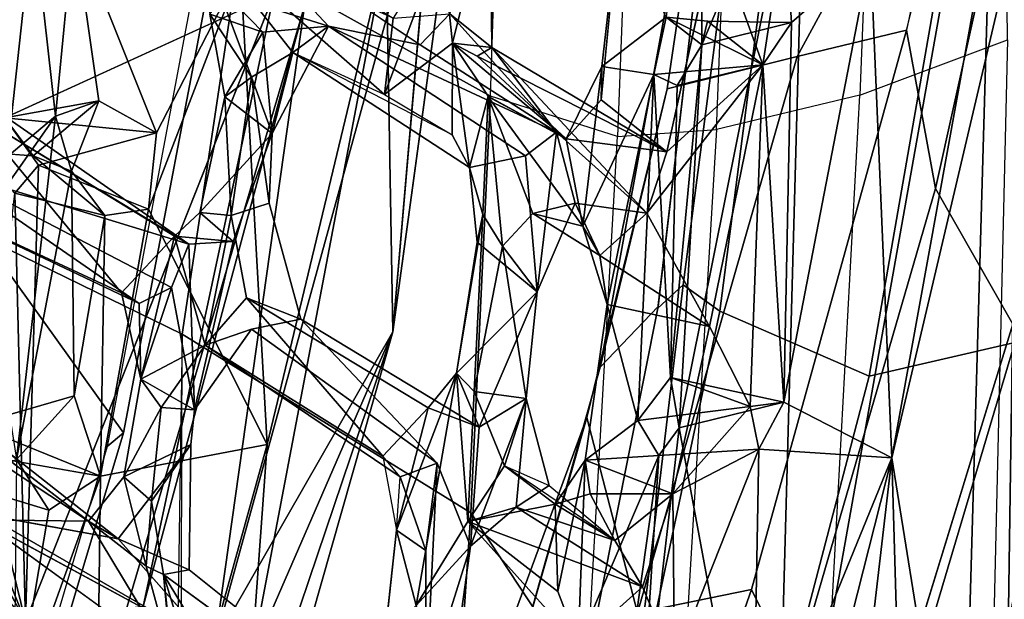
# Model space of a CAD drawing. Units: inches. Extents: x -27 to 135, y -6 to 126.
# Drawn here: x 52 to 54, y 22 to 23 of the extents above; entities that cross this region are included whole.
import ezdxf

# ---------------------------------------------------------------- set-up
doc = ezdxf.new("R2010")
doc.units = ezdxf.units.IN
doc.header["$MEASUREMENT"] = 0
for name, color, linetype in [('SEAT-BACK', 5, 'Continuous'), ('SEAT-BACKFABRIC', 5, 'Continuous'), ('SEAT-BASE', 5, 'Continuous'), ('SEAT-FRAME', 5, 'Continuous')]:
    doc.layers.add(name, color=color, linetype=linetype)

# ---------------------------------------------------------------- blocks, each defined once
blk = doc.blocks.new('1MIRRA2_ARMS_ADJLUMBAR_BFLY_0T')
at = {"layer": 'SEAT-BACK'}
for points in [[(-11.1988, 6.3178, 40.8101), (-11.2294, 4.3029, 40.4547), (-10.8732, 7.1486, 40.8273)], [(-10.8732, 7.1486, 40.8273), (-11.2294, 4.3029, 40.4547), (-11.0156, 5.5175, 40.5264)], [(-11.2438, 4.1012, 40.0221), (-11.1901, 6.9192, 40.5749), (-11.1047, 6.084, 40.3768)], [(-8.9229, 6.5725, 17.0716), (-9.7121, 4.2369, 16.0076), (-9.3892, 4.9798, 16.4293)], [(-9.7121, 4.2369, 16.0076), (-8.9229, 6.5725, 17.0716), (-9.2923, 5.7141, 16.4663)], [(-8.5973, 6.5777, 16.8914), (-9.1402, 4.8665, 16.2525), (-9.5099, 3.4903, 15.6849)], [(-9.5099, 3.4903, 15.6849), (-9.3039, 4.9489, 16.0107), (-8.5973, 6.5777, 16.8914)], [(-11.1047, 6.084, 40.3768), (-10.9131, 6.5153, 40.3506), (-10.8554, 4.5258, 39.8612)], [(-10.8554, 4.5258, 39.8612), (-10.9131, 6.5153, 40.3506), (-10.6316, 6.4498, 40.0899)], [(-10.6316, 6.4498, 40.0899), (-10.448, 6.1306, 39.7721), (-10.8554, 4.5258, 39.8612)], [(-10.8554, 4.5258, 39.8612), (-10.448, 6.1306, 39.7721), (-10.5357, 5.3067, 39.667)], [(-11.2438, 4.1012, 40.0221), (-11.1047, 6.084, 40.3768), (-11.1453, 3.291, 39.8316)], [(-10.8554, 4.5258, 39.8612), (-11.1453, 3.291, 39.8316), (-11.1047, 6.084, 40.3768)], [(-9.0247, 5.9358, 16.8667), (-9.4243, 4.4951, 16.3007), (-9.042, 4.5673, 16.7672)], [(-9.0247, 5.9358, 16.8667), (-9.3892, 4.9798, 16.4293), (-9.4243, 4.4951, 16.3007)], [(-8.8439, 5.1212, 17.0371), (-9.0247, 5.9358, 16.8667), (-9.042, 4.5673, 16.7672)], [(-9.3039, 4.9489, 16.0107), (-9.7121, 4.2369, 16.0076), (-9.2923, 5.7141, 16.4663)], [(-11.0156, 5.5175, 40.5264), (-11.0938, 2.777, 39.975), (-10.5858, 5.632, 40.2575)], [(-10.6571, 3.0174, 39.688), (-10.5858, 5.632, 40.2575), (-11.0938, 2.777, 39.975)], [(-10.368, 4.4566, 39.5976), (-10.5858, 5.632, 40.2575), (-10.6571, 3.0174, 39.688)], [(-10.2737, 5.2685, 39.6826), (-10.5858, 5.632, 40.2575), (-10.368, 4.4566, 39.5976)], [(-11.0938, 2.777, 39.975), (-11.0156, 5.5175, 40.5264), (-11.2294, 4.3029, 40.4547)], [(-10.3215, 4.5204, 39.5008), (-10.1365, 4.9532, 39.2181), (-10.2047, 5.3506, 39.5539)], [(-10.2047, 5.3506, 39.5539), (-10.2737, 5.2685, 39.6826), (-10.3215, 4.5204, 39.5008)], [(-10.5505, 4.506, 39.4548), (-10.8554, 4.5258, 39.8612), (-10.5357, 5.3067, 39.667)], [(-10.5505, 4.506, 39.4548), (-10.5357, 5.3067, 39.667), (-10.3574, 4.994, 39.2216)], [(-10.2737, 5.2685, 39.6826), (-10.368, 4.4566, 39.5976), (-10.3215, 4.5204, 39.5008)], [(-9.7883, 5.0515, 37.4734), (-9.89, 4.728, 37.7195), (-9.827, 5.1809, 37.698)], [(-9.827, 5.1809, 37.698), (-9.89, 4.728, 37.7195), (-9.7655, 4.8637, 37.693)], [(-9.1864, 4.7928, 35.7345), (-9.2973, 5.1562, 36.2663), (-9.3972, 5.1401, 36.4616)], [(-9.1864, 4.7928, 35.7345), (-9.2229, 5.1407, 36.0169), (-9.2973, 5.1562, 36.2663)], [(-9.1864, 4.7928, 35.7345), (-9.3972, 5.1401, 36.4616), (-9.6204, 5.1095, 37.3176)], [(-9.2229, 5.1407, 36.0169), (-9.1864, 4.7928, 35.7345), (-9.2042, 4.9845, 35.8068)], [(-8.8439, 5.1212, 17.0371), (-9.042, 4.5673, 16.7672), (-8.9241, 4.6458, 16.9193)], [(-8.8439, 5.1212, 17.0371), (-8.9241, 4.6458, 16.9193), (-8.8499, 4.529, 17.0852)], [(-8.4504, 4.5531, 17.3683), (-8.8703, 4.9002, 16.6078), (-8.5372, 5.1004, 17.1518)], [(-9.8139, 4.5379, 37.3736), (-9.89, 4.728, 37.7195), (-9.7883, 5.0515, 37.4734)], [(-9.7883, 5.0515, 37.4734), (-9.7873, 4.7376, 37.4909), (-9.8139, 4.5379, 37.3736)], [(-10.3574, 4.994, 39.2216), (-10.3531, 4.6081, 39.0821), (-10.5505, 4.506, 39.4548)], [(-10.2837, 4.8214, 38.9902), (-10.3574, 4.994, 39.2216), (-10.1365, 4.9532, 39.2181)], [(-10.2837, 4.8214, 38.9902), (-10.3531, 4.6081, 39.0821), (-10.3574, 4.994, 39.2216)], [(-9.6964, 3.3593, 16.0008), (-9.3892, 4.9798, 16.4293), (-9.7121, 4.2369, 16.0076)], [(-9.4243, 4.4951, 16.3007), (-9.3892, 4.9798, 16.4293), (-9.6964, 3.3593, 16.0008)], [(-8.7667, 4.6675, 34.3189), (-9.2042, 4.9845, 35.8068), (-9.0147, 4.6709, 35.1461)], [(-9.0147, 4.6709, 35.1461), (-9.2042, 4.9845, 35.8068), (-9.1465, 4.7736, 35.6585)], [(-9.1465, 4.7736, 35.6585), (-9.2042, 4.9845, 35.8068), (-9.1864, 4.7928, 35.7345)], [(-10.1365, 4.9532, 39.2181), (-10.3215, 4.5204, 39.5008), (-10.1526, 4.5309, 39.1112)], [(-9.8835, 4.6711, 38.0752), (-10.2837, 4.8214, 38.9902), (-10.1365, 4.9532, 39.2181)], [(-10.1365, 4.9532, 39.2181), (-10.1526, 4.5309, 39.1112), (-10.0896, 4.8317, 39.0454)], [(-10.0896, 4.8317, 39.0454), (-9.8835, 4.6711, 38.0752), (-10.1365, 4.9532, 39.2181)], [(-9.3039, 4.9489, 16.0107), (-9.8086, 3.1124, 15.584), (-9.7121, 4.2369, 16.0076)], [(-9.3039, 4.9489, 16.0107), (-9.5099, 3.4903, 15.6849), (-9.8086, 3.1124, 15.584)], [(-9.0826, 4.7111, 35.0871), (-9.2999, 4.9563, 35.8194), (-8.778, 4.6559, 34.1527)], [(-8.7667, 4.6675, 34.3189), (-8.778, 4.6559, 34.1527), (-9.2999, 4.9563, 35.8194)], [(-9.7655, 4.8637, 37.693), (-9.7205, 4.6914, 37.521), (-9.6942, 4.931, 37.5292)], [(-9.1402, 4.8665, 16.2525), (-8.8703, 4.9002, 16.6078), (-9.4392, 3.4642, 15.8836)], [(-8.8703, 4.9002, 16.6078), (-8.846, 3.9193, 16.7139), (-8.9003, 3.8546, 16.6159)], [(-8.846, 3.9193, 16.7139), (-8.8703, 4.9002, 16.6078), (-8.7763, 4.5213, 16.8132)], [(-8.8703, 4.9002, 16.6078), (-8.4777, 4.4051, 17.3374), (-8.6485, 4.4911, 17.0136)], [(-8.8703, 4.9002, 16.6078), (-8.6485, 4.4911, 17.0136), (-8.7445, 4.5906, 16.9042)], [(-8.7763, 4.5213, 16.8132), (-8.8703, 4.9002, 16.6078), (-8.7445, 4.5906, 16.9042)], [(-9.7655, 4.8637, 37.693), (-9.8835, 4.6711, 38.0752), (-9.8579, 4.3316, 37.8285)], [(-9.7655, 4.8637, 37.693), (-9.8579, 4.3316, 37.8285), (-9.7205, 4.6914, 37.521)], [(-9.1402, 4.8665, 16.2525), (-9.4392, 3.4642, 15.8836), (-9.5099, 3.4903, 15.6849)], [(-10.1526, 4.5309, 39.1112), (-10.0841, 4.6318, 38.821), (-10.0896, 4.8317, 39.0454)], [(-10.0841, 4.6318, 38.821), (-9.8835, 4.6711, 38.0752), (-10.0896, 4.8317, 39.0454)], [(-10.3531, 4.6081, 39.0821), (-10.2837, 4.8214, 38.9902), (-10.2203, 4.715, 38.7552)], [(-9.9943, 4.6383, 38.0098), (-10.2837, 4.8214, 38.9902), (-9.8835, 4.6711, 38.0752)], [(-9.9943, 4.6383, 38.0098), (-10.2203, 4.715, 38.7552), (-10.2837, 4.8214, 38.9902)], [(-9.1465, 4.7736, 35.6585), (-9.1864, 4.7928, 35.7345), (-9.1591, 4.6251, 35.5719)], [(-9.2491, 4.4948, 35.4465), (-9.2457, 4.7818, 35.6022), (-9.0826, 4.7111, 35.0871)], [(-9.1591, 4.6251, 35.5719), (-9.0955, 4.5694, 35.3685), (-9.1465, 4.7736, 35.6585)], [(-9.0147, 4.6709, 35.1461), (-9.1465, 4.7736, 35.6585), (-9.0955, 4.5694, 35.3685)], [(-9.8139, 4.5379, 37.3736), (-9.7873, 4.7376, 37.4909), (-9.7289, 4.5688, 37.3642)], [(-9.7873, 4.7376, 37.4909), (-9.7205, 4.6914, 37.521), (-9.7289, 4.5688, 37.3642)], [(-10.2203, 4.715, 38.7552), (-10.1643, 4.6079, 38.9818), (-10.3531, 4.6081, 39.0821)], [(-9.9677, 4.5437, 38.2945), (-10.0841, 4.6318, 38.821), (-10.2203, 4.715, 38.7552)], [(-10.2203, 4.715, 38.7552), (-9.9943, 4.6383, 38.0098), (-10.0699, 4.5889, 38.2601)], [(-10.1643, 4.6079, 38.9818), (-10.2203, 4.715, 38.7552), (-10.0841, 4.6318, 38.821)], [(-10.0175, 4.3897, 38.0085), (-9.9943, 4.6383, 38.0098), (-9.89, 4.728, 37.7195)], [(-10.0175, 4.3897, 38.0085), (-9.89, 4.728, 37.7195), (-9.91, 4.4555, 37.6677)], [(-9.8835, 4.6711, 38.0752), (-10.0841, 4.6318, 38.821), (-9.9677, 4.5437, 38.2945)], [(-9.8985, 4.3737, 38.0635), (-9.8835, 4.6711, 38.0752), (-9.9677, 4.5437, 38.2945)], [(-9.8985, 4.3737, 38.0635), (-9.8579, 4.3316, 37.8285), (-9.8835, 4.6711, 38.0752)], [(-9.7928, 4.411, 37.5849), (-9.7205, 4.6914, 37.521), (-9.8579, 4.3316, 37.8285)], [(-9.7928, 4.411, 37.5849), (-9.6888, 4.5216, 37.317), (-9.7205, 4.6914, 37.521)], [(-9.0147, 4.6709, 35.1461), (-8.4781, 4.3149, 33.4998), (-8.7667, 4.6675, 34.3189)], [(-8.4781, 4.3149, 33.4998), (-9.0147, 4.6709, 35.1461), (-8.558, 4.3195, 33.5639)], [(-10.0841, 4.6318, 38.821), (-10.1526, 4.5309, 39.1112), (-10.1643, 4.6079, 38.9818)], [(-10.0699, 4.5889, 38.2601), (-9.9943, 4.6383, 38.0098), (-10.0175, 4.3897, 38.0085)], [(-9.0955, 4.5694, 35.3685), (-9.1591, 4.6251, 35.5719), (-9.1814, 4.4105, 35.5749)], [(-10.3531, 4.6081, 39.0821), (-10.5305, 4.4078, 39.3894), (-10.5505, 4.506, 39.4548)], [(-10.3531, 4.6081, 39.0821), (-10.4377, 4.2243, 39.1543), (-10.5305, 4.4078, 39.3894)], [(-10.1643, 4.6079, 38.9818), (-10.1526, 4.5309, 39.1112), (-10.3531, 4.6081, 39.0821)], [(-10.0699, 4.5889, 38.2601), (-10.0175, 4.3897, 38.0085), (-9.9677, 4.5437, 38.2945)], [(-9.7289, 4.5688, 37.3642), (-9.6888, 4.5216, 37.317), (-9.2821, 4.2677, 35.8172)], [(-9.042, 4.5673, 16.7672), (-9.4243, 4.4951, 16.3007), (-9.1519, 3.9561, 16.6077)], [(-9.1814, 4.4105, 35.5749), (-9.1349, 4.3449, 35.4141), (-9.0955, 4.5694, 35.3685)], [(-9.042, 4.5673, 16.7672), (-9.1519, 3.9561, 16.6077), (-9.0523, 3.9705, 16.7205)], [(-9.042, 4.5673, 16.7672), (-9.0523, 3.9705, 16.7205), (-8.9823, 4.3838, 16.8554)], [(-8.7763, 4.5213, 16.8132), (-9.042, 4.5673, 16.7672), (-8.7523, 4.45, 16.8928)], [(-9.042, 4.5673, 16.7672), (-8.9823, 4.3838, 16.8554), (-8.7523, 4.45, 16.8928)], [(-10.0175, 4.3897, 38.0085), (-9.8985, 4.3737, 38.0635), (-9.9677, 4.5437, 38.2945)], [(-9.5009, 4.2077, 36.1779), (-9.8139, 4.5379, 37.3736), (-9.3879, 4.2308, 35.8225)], [(-11.066, 3.3616, 39.7743), (-11.1453, 3.291, 39.8316), (-10.8554, 4.5258, 39.8612)], [(-10.8064, 3.3702, 39.5315), (-11.066, 3.3616, 39.7743), (-10.8554, 4.5258, 39.8612)], [(-10.6079, 4.398, 39.5181), (-10.8064, 3.3702, 39.5315), (-10.8554, 4.5258, 39.8612)], [(-10.8554, 4.5258, 39.8612), (-10.5505, 4.506, 39.4548), (-10.6079, 4.398, 39.5181)], [(-10.3215, 4.5204, 39.5008), (-10.2736, 4.4399, 39.4072), (-10.1526, 4.5309, 39.1112)], [(-10.1526, 4.5309, 39.1112), (-10.2736, 4.4399, 39.4072), (-10.2032, 4.1741, 39.1362)], [(-9.6888, 4.5216, 37.317), (-9.7928, 4.411, 37.5849), (-9.377, 4.1589, 36.1607)], [(-9.2821, 4.2677, 35.8172), (-9.6888, 4.5216, 37.317), (-9.377, 4.1589, 36.1607)], [(-8.9823, 4.3838, 16.8554), (-8.8499, 4.529, 17.0852), (-8.7523, 4.45, 16.8928)], [(-8.976, 3.8683, 16.8769), (-8.8499, 4.529, 17.0852), (-8.9823, 4.3838, 16.8554)], [(-8.8499, 4.529, 17.0852), (-8.976, 3.8683, 16.8769), (-8.9388, 3.743, 16.9736)], [(-8.9388, 3.743, 16.9736), (-8.7652, 3.9894, 17.2971), (-8.8499, 4.529, 17.0852)], [(-9.6964, 3.3593, 16.0008), (-9.3632, 3.4069, 16.3074), (-9.4243, 4.4951, 16.3007)], [(-9.4243, 4.4951, 16.3007), (-9.3632, 3.4069, 16.3074), (-9.1519, 3.9561, 16.6077)], [(-10.4199, 3.5789, 39.4273), (-10.368, 4.4566, 39.5976), (-10.6571, 3.0174, 39.688)], [(-10.3482, 4.3414, 39.5183), (-10.6079, 4.398, 39.5181), (-10.368, 4.4566, 39.5976)], [(-10.4199, 3.5789, 39.4273), (-10.3482, 4.3414, 39.5183), (-10.368, 4.4566, 39.5976)], [(-10.0175, 4.3897, 38.0085), (-9.91, 4.4555, 37.6677), (-10.0425, 4.1449, 37.9504)], [(-9.91, 4.4555, 37.6677), (-9.8579, 4.3316, 37.8285), (-10.0425, 4.1449, 37.9504)], [(-9.7928, 4.411, 37.5849), (-9.8579, 4.3316, 37.8285), (-9.91, 4.4555, 37.6677)], [(-10.3482, 4.3414, 39.5183), (-10.2736, 4.4399, 39.4072), (-10.5305, 4.4078, 39.3894)], [(-10.3102, 3.6472, 39.2471), (-10.2736, 4.4399, 39.4072), (-10.3482, 4.3414, 39.5183)], [(-10.2736, 4.4399, 39.4072), (-10.3102, 3.6472, 39.2471), (-10.2032, 4.1741, 39.1362)], [(-10.5305, 4.4078, 39.3894), (-10.6079, 4.398, 39.5181), (-10.3482, 4.3414, 39.5183)], [(-10.5305, 4.4078, 39.3894), (-10.5596, 3.6247, 39.2207), (-10.6079, 4.398, 39.5181)], [(-10.4377, 4.2243, 39.1543), (-10.5596, 3.6247, 39.2207), (-10.5305, 4.4078, 39.3894)], [(-9.2578, 4.4155, 35.4604), (-9.2448, 4.0358, 35.329), (-9.3461, 4.03, 35.6383)], [(-9.2821, 4.2677, 35.8172), (-9.1349, 4.3449, 35.4141), (-9.1814, 4.4105, 35.5749)], [(-9.2448, 4.0358, 35.329), (-9.2578, 4.4155, 35.4604), (-9.2051, 4.1349, 35.2242)], [(-9.1349, 4.3449, 35.4141), (-9.2051, 4.1349, 35.2242), (-9.2578, 4.4155, 35.4604)], [(-10.8064, 3.3702, 39.5315), (-10.6079, 4.398, 39.5181), (-10.6255, 3.528, 39.3162)], [(-10.5596, 3.6247, 39.2207), (-10.6255, 3.528, 39.3162), (-10.6079, 4.398, 39.5181)], [(-9.9632, 4.0405, 38.1289), (-10.0175, 4.3897, 38.0085), (-10.0425, 4.1449, 37.9504)], [(-9.8985, 4.3737, 38.0635), (-10.0175, 4.3897, 38.0085), (-9.9632, 4.0405, 38.1289)], [(-8.976, 3.8683, 16.8769), (-8.9823, 4.3838, 16.8554), (-9.0523, 3.9705, 16.7205)], [(-9.9178, 3.9678, 37.9898), (-9.8985, 4.3737, 38.0635), (-9.9632, 4.0405, 38.1289)], [(-9.8985, 4.3737, 38.0635), (-9.9178, 3.9678, 37.9898), (-9.8579, 4.3316, 37.8285)], [(-10.3635, 3.6727, 39.3212), (-10.3482, 4.3414, 39.5183), (-10.4199, 3.5789, 39.4273)], [(-10.3635, 3.6727, 39.3212), (-10.3102, 3.6472, 39.2471), (-10.3482, 4.3414, 39.5183)], [(-9.8579, 4.3316, 37.8285), (-9.905, 4.031, 37.8833), (-10.0425, 4.1449, 37.9504)], [(-9.9178, 3.9678, 37.9898), (-9.905, 4.031, 37.8833), (-9.8579, 4.3316, 37.8285)], [(-9.1349, 4.3449, 35.4141), (-9.2821, 4.2677, 35.8172), (-9.2117, 4.0177, 35.5285)], [(-9.1349, 4.3449, 35.4141), (-9.2117, 4.0177, 35.5285), (-9.0907, 4.1472, 35.2604)], [(-9.1349, 4.3449, 35.4141), (-9.1307, 4.1717, 35.1911), (-9.2051, 4.1349, 35.2242)], [(-9.1307, 4.1717, 35.1911), (-9.1349, 4.3449, 35.4141), (-9.0907, 4.1472, 35.2604)], [(-11.2294, 4.3029, 40.4547), (-11.1673, 1.8706, 40.0249), (-11.0938, 2.777, 39.975)], [(-9.3415, 3.9701, 35.9454), (-9.2821, 4.2677, 35.8172), (-9.377, 4.1589, 36.1607)], [(-10.4377, 4.2243, 39.1543), (-10.2939, 3.9647, 38.7367), (-10.5596, 3.6247, 39.2207)], [(-10.2939, 3.9647, 38.7367), (-10.4377, 4.2243, 39.1543), (-10.1861, 4.0617, 38.9448)], [(-10.1861, 4.0617, 38.9448), (-10.4377, 4.2243, 39.1543), (-10.2032, 4.1741, 39.1362)], [(-9.6964, 3.3593, 16.0008), (-9.7121, 4.2369, 16.0076), (-10.0189, 1.9864, 15.6541)], [(-10.2032, 4.1741, 39.1362), (-10.3102, 3.6472, 39.2471), (-10.1469, 3.9945, 38.9109)], [(-10.1861, 4.0617, 38.9448), (-10.2032, 4.1741, 39.1362), (-10.1469, 3.9945, 38.9109)], [(-9.1307, 4.1717, 35.1911), (-8.6875, 3.8654, 33.6352), (-9.2051, 4.1349, 35.2242)], [(-8.5566, 3.8992, 33.5418), (-9.1307, 4.1717, 35.1911), (-9.0907, 4.1472, 35.2604)], [(-8.5566, 3.8992, 33.5418), (-8.6875, 3.8654, 33.6352), (-9.1307, 4.1717, 35.1911)], [(-10.0868, 3.7791, 37.978), (-10.1297, 3.9417, 38.2816), (-10.0425, 4.1449, 37.9504)], [(-10.0425, 4.1449, 37.9504), (-10.016, 3.8334, 37.8041), (-10.0868, 3.7791, 37.978)], [(-9.2051, 4.1349, 35.2242), (-8.6875, 3.8654, 33.6352), (-9.2448, 4.0358, 35.329)], [(-8.7517, 3.7374, 33.9798), (-9.0907, 4.1472, 35.2604), (-9.2117, 4.0177, 35.5285)], [(-8.7517, 3.7374, 33.9798), (-8.5566, 3.8992, 33.5418), (-9.0907, 4.1472, 35.2604)], [(-10.1297, 3.9417, 38.2816), (-10.2939, 3.9647, 38.7367), (-10.1861, 4.0617, 38.9448)], [(-10.1297, 3.9417, 38.2816), (-10.1861, 4.0617, 38.9448), (-10.033, 3.9659, 38.3033)], [(-10.1469, 3.9945, 38.9109), (-10.033, 3.9659, 38.3033), (-10.1861, 4.0617, 38.9448)], [(-10.033, 3.9659, 38.3033), (-9.9301, 3.6981, 37.9419), (-9.9632, 4.0405, 38.1289)], [(-9.9178, 3.9678, 37.9898), (-9.9632, 4.0405, 38.1289), (-9.9301, 3.6981, 37.9419)], [(-9.905, 4.031, 37.8833), (-9.9178, 3.9678, 37.9898), (-9.8873, 3.8603, 37.7845)], [(-9.4359, 3.7827, 35.8245), (-9.3461, 4.03, 35.6383), (-9.2695, 3.9636, 35.7117)], [(-9.2448, 4.0358, 35.329), (-9.2117, 4.0177, 35.5285), (-9.3461, 4.03, 35.6383)], [(-9.3461, 4.03, 35.6383), (-9.2117, 4.0177, 35.5285), (-9.2695, 3.9636, 35.7117)], [(-9.2448, 4.0358, 35.329), (-8.6875, 3.8654, 33.6352), (-8.7776, 3.7116, 33.8306)], [(-9.2448, 4.0358, 35.329), (-8.7776, 3.7116, 33.8306), (-8.7517, 3.7374, 33.9798)], [(-9.2117, 4.0177, 35.5285), (-9.2448, 4.0358, 35.329), (-8.7517, 3.7374, 33.9798)], [(-10.3102, 3.6472, 39.2471), (-10.1907, 3.6287, 38.9344), (-10.1469, 3.9945, 38.9109)], [(-10.1907, 3.6287, 38.9344), (-10.1092, 3.7948, 38.653), (-10.1469, 3.9945, 38.9109)], [(-9.9301, 3.6981, 37.9419), (-10.033, 3.9659, 38.3033), (-10.1469, 3.9945, 38.9109)], [(-9.9301, 3.6981, 37.9419), (-10.1469, 3.9945, 38.9109), (-10.1092, 3.7948, 38.653)], [(-9.3884, 3.6534, 36.0013), (-9.3415, 3.9701, 35.9454), (-9.4288, 3.9419, 35.8791)], [(-9.3884, 3.6534, 36.0013), (-9.3274, 3.6982, 35.7974), (-9.3415, 3.9701, 35.9454)], [(-9.2695, 3.9636, 35.7117), (-9.3415, 3.9701, 35.9454), (-9.3274, 3.6982, 35.7974)], [(-9.0523, 3.9705, 16.7205), (-8.8881, 3.8333, 16.7946), (-8.976, 3.8683, 16.8769)], [(-8.9388, 3.743, 16.9736), (-8.8284, 3.8359, 17.1549), (-8.7652, 3.9894, 17.2971)], [(-10.34, 3.8247, 38.795), (-10.5596, 3.6247, 39.2207), (-10.2939, 3.9647, 38.7367)], [(-10.2939, 3.9647, 38.7367), (-9.9389, 3.585, 37.4805), (-10.34, 3.8247, 38.795)], [(-10.2939, 3.9647, 38.7367), (-10.0868, 3.7791, 37.978), (-9.9389, 3.585, 37.4805)], [(-10.1297, 3.9417, 38.2816), (-10.0868, 3.7791, 37.978), (-10.2939, 3.9647, 38.7367)], [(-9.8873, 3.8603, 37.7845), (-9.9178, 3.9678, 37.9898), (-9.9301, 3.6969, 37.9417)], [(-9.3274, 3.6982, 35.7974), (-9.4359, 3.7827, 35.8245), (-9.2695, 3.9636, 35.7117)], [(-9.1709, 3.7805, 16.5725), (-9.1519, 3.9561, 16.6077), (-9.3632, 3.4069, 16.3074)], [(-8.9003, 3.8546, 16.6159), (-9.1519, 3.9561, 16.6077), (-9.1709, 3.7805, 16.5725)], [(-9.4288, 3.9419, 35.8791), (-9.4359, 3.7827, 35.8245), (-9.3884, 3.6534, 36.0013)], [(-9.8873, 3.8603, 37.7845), (-9.9301, 3.6969, 37.9417), (-9.8484, 3.5755, 37.5349)], [(-9.8873, 3.8603, 37.7845), (-9.8477, 3.7857, 37.6439), (-9.4825, 3.5969, 36.2097)], [(-9.8484, 3.5755, 37.5349), (-9.8477, 3.7857, 37.6439), (-9.8873, 3.8603, 37.7845)], [(-8.976, 3.8683, 16.8769), (-9.0382, 3.7073, 16.7734), (-8.9388, 3.743, 16.9736)], [(-9.0382, 3.7073, 16.7734), (-8.976, 3.8683, 16.8769), (-8.8881, 3.8333, 16.7946)], [(-9.1709, 3.7805, 16.5725), (-8.823, 3.7466, 16.7033), (-8.9003, 3.8546, 16.6159)], [(-8.9388, 3.743, 16.9736), (-8.8878, 3.286, 17.0022), (-8.8284, 3.8359, 17.1549)], [(-8.689, 3.1447, 17.0226), (-8.8284, 3.8359, 17.1549), (-8.8878, 3.286, 17.0022)], [(-10.34, 3.8247, 38.795), (-10.4504, 3.3238, 38.9225), (-10.5596, 3.6247, 39.2207)], [(-10.34, 3.8247, 38.795), (-9.9389, 3.585, 37.4805), (-9.9048, 3.6055, 37.651)], [(-10.1092, 3.7948, 38.653), (-10.34, 3.8247, 38.795), (-9.9048, 3.6055, 37.651)], [(-10.189, 3.7051, 38.7965), (-10.34, 3.8247, 38.795), (-10.1092, 3.7948, 38.653)], [(-9.5645, 3.5366, 36.1742), (-10.0868, 3.7791, 37.978), (-10.016, 3.8334, 37.8041)], [(-8.823, 3.7466, 16.7033), (-9.0382, 3.7073, 16.7734), (-8.8881, 3.8333, 16.7946)], [(-8.8881, 3.8333, 16.7946), (-8.7618, 3.8242, 16.7986), (-8.823, 3.7466, 16.7033)], [(-10.189, 3.7051, 38.7965), (-10.1092, 3.7948, 38.653), (-10.1907, 3.6287, 38.9344)], [(-9.9301, 3.6969, 37.9417), (-10.1092, 3.7948, 38.653), (-9.8484, 3.5755, 37.5349)], [(-9.9048, 3.6055, 37.651), (-9.8484, 3.5755, 37.5349), (-10.1092, 3.7948, 38.653)], [(-9.7743, 3.5795, 36.8943), (-9.8424, 3.5082, 37.1247), (-10.0868, 3.7791, 37.978)], [(-10.0868, 3.7791, 37.978), (-9.8424, 3.5082, 37.1247), (-9.9389, 3.585, 37.4805)], [(-9.5645, 3.5366, 36.1742), (-9.7743, 3.5795, 36.8943), (-10.0868, 3.7791, 37.978)], [(-9.8484, 3.5755, 37.5349), (-9.6927, 3.6932, 37.0942), (-9.8477, 3.7857, 37.6439)], [(-9.4825, 3.5969, 36.2097), (-9.4359, 3.7827, 35.8245), (-9.5645, 3.5366, 36.1742)], [(-9.4359, 3.7827, 35.8245), (-9.414, 3.5498, 35.7056), (-9.5645, 3.5366, 36.1742)], [(-9.4359, 3.7827, 35.8245), (-9.4825, 3.5969, 36.2097), (-9.3884, 3.6534, 36.0013)], [(-9.3274, 3.6982, 35.7974), (-9.414, 3.5498, 35.7056), (-9.4359, 3.7827, 35.8245)], [(-9.3632, 3.4069, 16.3074), (-8.981, 3.3062, 16.8491), (-9.1709, 3.7805, 16.5725)], [(-9.1709, 3.7805, 16.5725), (-9.0382, 3.7073, 16.7734), (-8.823, 3.7466, 16.7033)], [(-9.1709, 3.7805, 16.5725), (-8.981, 3.3062, 16.8491), (-9.0382, 3.7073, 16.7734)], [(-9.4392, 3.4642, 15.8836), (-8.823, 3.7466, 16.7033), (-8.6023, 3.0801, 17.0251)], [(-8.9388, 3.743, 16.9736), (-9.0382, 3.7073, 16.7734), (-8.981, 3.3062, 16.8491)], [(-8.8878, 3.286, 17.0022), (-8.9388, 3.743, 16.9736), (-8.981, 3.3062, 16.8491)], [(-10.1907, 3.6287, 38.9344), (-10.2291, 3.2938, 38.9158), (-10.189, 3.7051, 38.7965)], [(-9.6927, 3.6932, 37.0942), (-9.8484, 3.5755, 37.5349), (-9.8241, 3.3412, 37.4032)], [(-9.6927, 3.6932, 37.0942), (-9.8241, 3.3412, 37.4032), (-9.713, 3.518, 36.9747)], [(-9.713, 3.518, 36.9747), (-9.2617, 3.3142, 35.5368), (-9.6927, 3.6932, 37.0942)], [(-9.2617, 3.3142, 35.5368), (-9.4825, 3.5969, 36.2097), (-9.6927, 3.6932, 37.0942)], [(-9.414, 3.5498, 35.7056), (-9.3274, 3.6982, 35.7974), (-9.2927, 3.5093, 35.5966)], [(-9.2927, 3.5093, 35.5966), (-9.3274, 3.6982, 35.7974), (-9.3884, 3.6534, 36.0013)], [(-10.3102, 3.6472, 39.2471), (-10.3635, 3.6727, 39.3212), (-10.5596, 3.6247, 39.2207)], [(-10.5596, 3.6247, 39.2207), (-10.338, 3.5156, 39.2571), (-10.3102, 3.6472, 39.2471)], [(-10.338, 3.5156, 39.2571), (-10.1907, 3.6287, 38.9344), (-10.3102, 3.6472, 39.2471)], [(-9.2617, 3.3142, 35.5368), (-9.3884, 3.6534, 36.0013), (-9.4825, 3.5969, 36.2097)], [(-9.2617, 3.3142, 35.5368), (-9.2927, 3.5093, 35.5966), (-9.3884, 3.6534, 36.0013)], [(-10.6255, 3.528, 39.3162), (-10.5596, 3.6247, 39.2207), (-10.6102, 3.2937, 39.2274)], [(-10.433, 3.5251, 39.3521), (-10.5596, 3.6247, 39.2207), (-10.6255, 3.528, 39.3162)], [(-10.6102, 3.2937, 39.2274), (-10.5596, 3.6247, 39.2207), (-10.4504, 3.3238, 38.9225)], [(-10.5596, 3.6247, 39.2207), (-10.433, 3.5251, 39.3521), (-10.338, 3.5156, 39.2571)], [(-10.1907, 3.6287, 38.9344), (-10.338, 3.5156, 39.2571), (-10.2291, 3.2938, 38.9158)], [(-9.9048, 3.6055, 37.651), (-9.9389, 3.585, 37.4805), (-9.8484, 3.5755, 37.5349)], [(-10.6571, 3.0174, 39.688), (-10.4225, 2.7434, 39.1805), (-10.4199, 3.5789, 39.4273)], [(-10.433, 3.5251, 39.3521), (-10.6255, 3.528, 39.3162), (-10.4199, 3.5789, 39.4273)], [(-10.433, 3.5251, 39.3521), (-10.4199, 3.5789, 39.4273), (-10.338, 3.5156, 39.2571)], [(-10.4199, 3.5789, 39.4273), (-10.4225, 2.7434, 39.1805), (-10.338, 3.5156, 39.2571)], [(-9.8484, 3.5755, 37.5349), (-9.9389, 3.585, 37.4805), (-9.935, 3.2286, 37.3607)], [(-9.8424, 3.5082, 37.1247), (-9.935, 3.2286, 37.3607), (-9.9389, 3.585, 37.4805)], [(-9.8484, 3.5755, 37.5349), (-9.935, 3.2286, 37.3607), (-9.8241, 3.3412, 37.4032)], [(-9.7743, 3.5795, 36.8943), (-9.5645, 3.5366, 36.1742), (-9.3193, 3.2736, 35.3335)], [(-9.5645, 3.5366, 36.1742), (-9.414, 3.5498, 35.7056), (-9.3288, 3.4617, 35.4435)], [(-9.414, 3.5498, 35.7056), (-9.2927, 3.5093, 35.5966), (-9.3288, 3.4617, 35.4435)], [(-10.8064, 3.3702, 39.5315), (-10.6255, 3.528, 39.3162), (-10.6102, 3.2937, 39.2274)], [(-9.3288, 3.4617, 35.4435), (-9.3193, 3.2736, 35.3335), (-9.5645, 3.5366, 36.1742)]]:
    blk.add_3dface(points, dxfattribs=at)
for points, invisible_edges in [([(-9.2999, 4.9563, 35.8194), (-9.2457, 4.7818, 35.6022), (-9.6918, 5.1392, 37.2231)], 1), ([(-9.2457, 4.7818, 35.6022), (-9.6204, 5.1095, 37.3176), (-9.6918, 5.1392, 37.2231)], 1), ([(-9.6204, 5.1095, 37.3176), (-9.2457, 4.7818, 35.6022), (-9.1864, 4.7928, 35.7345)], 1), ([(-9.7873, 4.7376, 37.4909), (-9.7883, 5.0515, 37.4734), (-9.6942, 4.931, 37.5292)], 12), ([(-8.7667, 4.6675, 34.3189), (-9.2999, 4.9563, 35.8194), (-9.2042, 4.9845, 35.8068)], 2), ([(-9.0826, 4.7111, 35.0871), (-9.2457, 4.7818, 35.6022), (-9.2999, 4.9563, 35.8194)], 2), ([(-9.7873, 4.7376, 37.4909), (-9.6942, 4.931, 37.5292), (-9.7205, 4.6914, 37.521)], 1), ([(-9.4392, 3.4642, 15.8836), (-8.8703, 4.9002, 16.6078), (-8.9003, 3.8546, 16.6159)], 12), ([(-9.8835, 4.6711, 38.0752), (-9.7655, 4.8637, 37.693), (-9.89, 4.728, 37.7195)], 12), ([(-9.1591, 4.6251, 35.5719), (-9.1864, 4.7928, 35.7345), (-9.2457, 4.7818, 35.6022)], 12), ([(-9.2457, 4.7818, 35.6022), (-9.2491, 4.4948, 35.4465), (-9.1591, 4.6251, 35.5719)], 12), ([(-9.9943, 4.6383, 38.0098), (-9.8835, 4.6711, 38.0752), (-9.89, 4.728, 37.7195)], 2), ([(-9.91, 4.4555, 37.6677), (-9.89, 4.728, 37.7195), (-9.8139, 4.5379, 37.3736)], 12), ([(-9.2491, 4.4948, 35.4465), (-9.0826, 4.7111, 35.0871), (-9.0955, 4.5694, 35.3685)], 2), ([(-9.0826, 4.7111, 35.0871), (-9.0147, 4.6709, 35.1461), (-9.0955, 4.5694, 35.3685)], 12), ([(-8.778, 4.6559, 34.1527), (-8.5589, 4.4205, 33.4044), (-9.0826, 4.7111, 35.0871)], 2), ([(-8.5589, 4.4205, 33.4044), (-8.5752, 4.3123, 33.434), (-9.0826, 4.7111, 35.0871)], 12), ([(-8.558, 4.3195, 33.5639), (-9.0147, 4.6709, 35.1461), (-9.0826, 4.7111, 35.0871)], 12), ([(-8.5752, 4.3123, 33.434), (-8.558, 4.3195, 33.5639), (-9.0826, 4.7111, 35.0871)], 2), ([(-9.2491, 4.4948, 35.4465), (-9.1814, 4.4105, 35.5749), (-9.1591, 4.6251, 35.5719)], 1), ([(-9.042, 4.5673, 16.7672), (-8.7763, 4.5213, 16.8132), (-8.9241, 4.6458, 16.9193)], 2), ([(-8.8499, 4.529, 17.0852), (-8.9241, 4.6458, 16.9193), (-8.7758, 4.5548, 16.9855)], 2), ([(-8.7445, 4.5906, 16.9042), (-8.9241, 4.6458, 16.9193), (-8.7763, 4.5213, 16.8132)], 2), ([(-8.7758, 4.5548, 16.9855), (-8.9241, 4.6458, 16.9193), (-8.7445, 4.5906, 16.9042)], 1), ([(-10.4377, 4.2243, 39.1543), (-10.3531, 4.6081, 39.0821), (-10.1526, 4.5309, 39.1112)], 12), ([(-9.2821, 4.2677, 35.8172), (-9.8139, 4.5379, 37.3736), (-9.7289, 4.5688, 37.3642)], 1), ([(-9.0955, 4.5694, 35.3685), (-9.1349, 4.3449, 35.4141), (-9.2578, 4.4155, 35.4604)], 12), ([(-9.2491, 4.4948, 35.4465), (-9.0955, 4.5694, 35.3685), (-9.2578, 4.4155, 35.4604)], 2), ([(-9.91, 4.4555, 37.6677), (-9.8139, 4.5379, 37.3736), (-9.5009, 4.2077, 36.1779)], 1), ([(-9.2821, 4.2677, 35.8172), (-9.3879, 4.2308, 35.8225), (-9.8139, 4.5379, 37.3736)], 12), ([(-10.368, 4.4566, 39.5976), (-10.5505, 4.506, 39.4548), (-10.3215, 4.5204, 39.5008)], 1), ([(-10.3215, 4.5204, 39.5008), (-10.5505, 4.506, 39.4548), (-10.5305, 4.4078, 39.3894)], 12), ([(-10.2736, 4.4399, 39.4072), (-10.3215, 4.5204, 39.5008), (-10.5305, 4.4078, 39.3894)], 2), ([(-10.1526, 4.5309, 39.1112), (-10.2032, 4.1741, 39.1362), (-10.4377, 4.2243, 39.1543)], 12), ([(-10.5505, 4.506, 39.4548), (-10.368, 4.4566, 39.5976), (-10.6079, 4.398, 39.5181)], 1), ([(-9.2491, 4.4948, 35.4465), (-9.2578, 4.4155, 35.4604), (-9.1814, 4.4105, 35.5749)], 12), ([(-9.7928, 4.411, 37.5849), (-9.91, 4.4555, 37.6677), (-9.5009, 4.2077, 36.1779)], 12), ([(-9.5009, 4.2077, 36.1779), (-9.377, 4.1589, 36.1607), (-9.7928, 4.411, 37.5849)], 12), ([(-9.3461, 4.03, 35.6383), (-9.3879, 4.2308, 35.8225), (-9.2578, 4.4155, 35.4604)], 1), ([(-9.3879, 4.2308, 35.8225), (-9.1814, 4.4105, 35.5749), (-9.2578, 4.4155, 35.4604)], 1), ([(-9.3879, 4.2308, 35.8225), (-9.2821, 4.2677, 35.8172), (-9.1814, 4.4105, 35.5749)], 12), ([(-9.3415, 3.9701, 35.9454), (-9.2695, 3.9636, 35.7117), (-9.2821, 4.2677, 35.8172)], 2), ([(-9.2695, 3.9636, 35.7117), (-9.2117, 4.0177, 35.5285), (-9.2821, 4.2677, 35.8172)], 12), ([(-9.8086, 3.1124, 15.584), (-10.0189, 1.9864, 15.6541), (-9.7121, 4.2369, 16.0076)], 1), ([(-9.4288, 3.9419, 35.8791), (-9.5009, 4.2077, 36.1779), (-9.3879, 4.2308, 35.8225)], 12), ([(-9.3415, 3.9701, 35.9454), (-9.5009, 4.2077, 36.1779), (-9.4288, 3.9419, 35.8791)], 1), ([(-9.5009, 4.2077, 36.1779), (-9.3415, 3.9701, 35.9454), (-9.377, 4.1589, 36.1607)], 1), ([(-10.1297, 3.9417, 38.2816), (-9.9632, 4.0405, 38.1289), (-10.0425, 4.1449, 37.9504)], 1), ([(-10.0425, 4.1449, 37.9504), (-9.905, 4.031, 37.8833), (-10.016, 3.8334, 37.8041)], 2), ([(-10.1297, 3.9417, 38.2816), (-10.033, 3.9659, 38.3033), (-9.9632, 4.0405, 38.1289)], 12), ([(-9.905, 4.031, 37.8833), (-9.8873, 3.8603, 37.7845), (-10.016, 3.8334, 37.8041)], 12), ([(-9.3461, 4.03, 35.6383), (-9.4359, 3.7827, 35.8245), (-9.4288, 3.9419, 35.8791)], 12), ([(-8.9003, 3.8546, 16.6159), (-9.0523, 3.9705, 16.7205), (-9.1519, 3.9561, 16.6077)], 1), ([(-8.8881, 3.8333, 16.7946), (-9.0523, 3.9705, 16.7205), (-8.846, 3.9193, 16.7139)], 12), ([(-9.0523, 3.9705, 16.7205), (-8.9003, 3.8546, 16.6159), (-8.846, 3.9193, 16.7139)], 1), ([(-8.8881, 3.8333, 16.7946), (-8.846, 3.9193, 16.7139), (-8.7618, 3.8242, 16.7986)], 1), ([(-10.016, 3.8334, 37.8041), (-9.8873, 3.8603, 37.7845), (-9.4825, 3.5969, 36.2097)], 12), ([(-8.9003, 3.8546, 16.6159), (-8.823, 3.7466, 16.7033), (-9.4392, 3.4642, 15.8836)], 12), ([(-10.189, 3.7051, 38.7965), (-10.4504, 3.3238, 38.9225), (-10.34, 3.8247, 38.795)], 1), ([(-9.4825, 3.5969, 36.2097), (-9.5645, 3.5366, 36.1742), (-10.016, 3.8334, 37.8041)], 12), ([(-10.4504, 3.3238, 38.9225), (-10.189, 3.7051, 38.7965), (-10.2291, 3.2938, 38.9158)], 1), ([(-10.4199, 3.5789, 39.4273), (-10.6255, 3.528, 39.3162), (-10.3635, 3.6727, 39.3212)], 2), ([(-10.6255, 3.528, 39.3162), (-10.5596, 3.6247, 39.2207), (-10.3635, 3.6727, 39.3212)], 12), ([(-9.7743, 3.5795, 36.8943), (-9.713, 3.518, 36.9747), (-9.8424, 3.5082, 37.1247)], 1), ([(-9.3193, 3.2736, 35.3335), (-9.713, 3.518, 36.9747), (-9.7743, 3.5795, 36.8943)], 2)]:
    blk.add_3dface(points, dxfattribs=dict(at, invisible_edges=invisible_edges))
at = {"layer": 'SEAT-BACKFABRIC'}
for points in [[(-9.8143, 5.7785, 38.4686), (-10.102, 5.9286, 39.6078), (-10.1552, 5.0527, 39.4251), (-9.8907, 4.6514, 38.2463)], [(-9.2122, 5.3577, 36.2692), (-9.8143, 5.7785, 38.4686), (-9.8907, 4.6514, 38.2463), (-9.2293, 4.2424, 35.8958)], [(-9.1194, 5.765, 36.1721), (-9.2264, 5.3614, 36.2823), (-8.5087, 4.8271, 34.0164), (-8.3869, 5.2888, 33.8692)], [(-8.7155, 5.6539, 16.6665), (-8.7529, 5.6074, 16.7686), (-9.0946, 4.4686, 16.337), (-9.0572, 4.4994, 16.2292)], [(-8.7529, 5.6074, 16.7686), (-8.4183, 5.1975, 17.1709), (-8.6975, 3.9153, 16.74), (-9.0946, 4.4686, 16.337)], [(-8.5087, 4.8271, 34.0164), (-9.2264, 5.3614, 36.2823), (-9.2293, 4.2424, 35.8958), (-8.4983, 3.8854, 33.6481)], [(-10.7134, 4.9593, 40.294), (-10.7818, 3.6949, 40.0563), (-10.4536, 3.7731, 39.6775), (-10.3743, 5.1013, 39.9332)], [(-10.4536, 3.7731, 39.6775), (-10.3743, 5.1013, 39.9332), (-10.1552, 5.0527, 39.4251), (-10.2268, 3.789, 39.1778)], [(-9.936, 3.6969, 38.0706), (-9.8907, 4.6514, 38.2463), (-10.1552, 5.0527, 39.4251), (-10.2268, 3.789, 39.1778)], [(-11.12, 3.5678, 40.2547), (-11.0878, 4.9268, 40.5286), (-10.7134, 4.9593, 40.294), (-10.7818, 3.6949, 40.0563)], [(-9.2293, 4.2424, 35.8958), (-9.8907, 4.6514, 38.2463), (-9.936, 3.6969, 38.0706), (-9.3588, 3.376, 36.0474)], [(-9.0572, 4.4994, 16.2292), (-9.0946, 4.4686, 16.337), (-9.329, 3.235, 16.0374), (-9.2915, 3.2565, 15.9273)], [(-9.0946, 4.4686, 16.337), (-8.6975, 3.9153, 16.74), (-8.8013, 3.1266, 16.5539), (-9.329, 3.235, 16.0374)], [(-8.5891, 2.9885, 33.6394), (-8.4983, 3.8854, 33.6481), (-9.2293, 4.2424, 35.8958), (-9.3588, 3.376, 36.0474)], [(-10.4536, 3.7731, 39.6775), (-10.4987, 2.6314, 39.4962), (-10.8277, 2.53, 39.8629), (-10.7818, 3.6949, 40.0563)], [(-10.2712, 2.6233, 38.9609), (-10.2268, 3.789, 39.1778), (-10.4536, 3.7731, 39.6775), (-10.4987, 2.6314, 39.4962)], [(-9.936, 3.6969, 38.0706), (-9.9745, 2.4906, 37.8531), (-10.2712, 2.6233, 38.9609), (-10.2268, 3.789, 39.1778)], [(-10.8277, 2.53, 39.8629), (-10.7818, 3.6949, 40.0563), (-11.12, 3.5678, 40.2547), (-11.1083, 2.4112, 40.0609)], [(-9.361, 2.2937, 35.7641), (-9.3588, 3.376, 36.0474), (-9.936, 3.6969, 38.0706), (-9.9745, 2.4906, 37.8531)]]:
    blk.add_3dface(points, dxfattribs=at)
at = {"layer": 'SEAT-BASE'}
for points in [[(-9.0545, 2.2145, 15.3891), (-8.7609, 2.2203, 16.3466), (-5.1696, 4.0328, 15.74), (-5.6016, 3.9932, 14.551)], [(-5.6016, 3.9932, 14.551), (-5.5935, 3.958, 14.5077), (-9.047, 2.1819, 15.3459), (-9.0545, 2.2145, 15.3891)], [(-5.5935, 3.958, 14.5077), (-8.4219, 2.0276, 15.1642), (-8.4219, 2.0276, 15.1642), (-9.047, 2.1819, 15.3459)]]:
    blk.add_3dface(points, dxfattribs=at)
at = {"layer": 'SEAT-FRAME'}
for points in [[(-10.2725, 4.8805, 31.94), (-9.7853, 6.1283, 32.4484), (-10.1317, 5.9729, 32.8498), (-10.5338, 4.8275, 32.3658)], [(-9.6967, 5.6833, 31.9222), (-9.7853, 6.1283, 32.4484), (-10.2725, 4.8805, 31.94), (-10.1565, 4.4329, 31.4021)], [(-10.6312, 5.0241, 32.4469), (-10.5338, 4.8275, 32.3658), (-10.1317, 5.9729, 32.8498), (-10.2509, 6.0836, 32.8944)], [(-9.7348, 5.7437, 31.7785), (-9.6967, 5.6833, 31.9222), (-10.1565, 4.4329, 31.4021), (-9.9802, 5.0526, 31.4956)], [(-11.1367, 4.2612, 31.784), (-10.8654, 5.1762, 32.1418), (-10.5272, 5.3909, 31.8414), (-10.8035, 4.3387, 31.3952)], [(-10.4611, 4.1895, 30.9793), (-10.8035, 4.3387, 31.3952), (-10.5272, 5.3909, 31.8414), (-10.2532, 5.169, 31.4033)], [(-11.1325, 4.2196, 31.8915), (-10.9086, 4.948, 32.1866), (-10.8654, 5.1762, 32.1418), (-11.1367, 4.2612, 31.784)], [(-10.3773, 4.1294, 30.9401), (-10.3773, 4.1294, 30.9401), (-10.4611, 4.1895, 30.9793), (-10.2532, 5.169, 31.4033)], [(-10.3189, 4.1826, 31.0071), (-10.3773, 4.1294, 30.9401), (-10.2532, 5.169, 31.4033), (-10.1236, 5.1648, 31.4096)], [(-10.3196, 4.1788, 31.0055), (-10.1236, 5.1648, 31.4096), (-9.9802, 5.0526, 31.4956), (-10.1871, 4.3175, 31.2052)], [(-10.1565, 4.4329, 31.4021), (-10.3407, 3.6799, 31.0442), (-10.1871, 4.3175, 31.2052), (-9.9802, 5.0526, 31.4956)], [(-10.9073, 4.9524, 32.1883), (-11.1325, 4.2196, 31.8915), (-10.9553, 3.9083, 32.0205), (-10.6312, 5.0241, 32.4469)], [(-10.889, 3.5453, 31.8819), (-10.5338, 4.8275, 32.3658), (-10.6312, 5.0241, 32.4469), (-10.9553, 3.9083, 32.0205)], [(-10.889, 3.5453, 31.8819), (-10.6383, 3.6057, 31.4294), (-10.2725, 4.8805, 31.94), (-10.5338, 4.8275, 32.3658)], [(-10.2725, 4.8805, 31.94), (-10.6383, 3.6057, 31.4294), (-10.3407, 3.6799, 31.0442), (-10.1565, 4.4329, 31.4021)], [(-10.9774, 3.339, 30.9632), (-11.3508, 3.3283, 31.4345), (-11.1367, 4.2612, 31.784), (-10.8035, 4.3387, 31.3952)], [(-10.9774, 3.339, 30.9632), (-10.8035, 4.3387, 31.3952), (-10.4611, 4.1895, 30.9793), (-10.5775, 3.2914, 30.5646)], [(-10.3407, 3.6799, 31.0442), (-10.4378, 3.0206, 30.698), (-10.4146, 3.0707, 30.6141), (-10.1871, 4.3175, 31.2052)], [(-10.4146, 3.0707, 30.6141), (-10.4271, 3.2626, 30.6084), (-10.3196, 4.1788, 31.0055), (-10.1871, 4.3175, 31.2052)], [(-9.1979, 2.2835, 16.6271), (-5.2977, 4.2867, 15.7203), (-5.6079, 4.2025, 14.7888), (-9.4443, 2.2347, 15.6447)], [(-9.0357, 2.335, 16.7909), (-5.2259, 4.2578, 15.8739), (-5.2977, 4.2867, 15.7203), (-9.1979, 2.2835, 16.6271)], [(-5.1689, 4.2128, 15.9638), (-5.2259, 4.2578, 15.8739), (-9.0357, 2.335, 16.7909), (-8.9599, 2.3224, 16.8506)], [(-10.9553, 3.9083, 32.0205), (-11.1325, 4.2196, 31.8915), (-11.3331, 3.2598, 31.5593), (-11.2105, 2.7573, 31.6202)], [(-9.4443, 2.2347, 15.6447), (-5.6079, 4.2025, 14.7888), (-5.6361, 4.1796, 14.6789), (-9.2794, 2.3002, 15.4385)], [(-8.9319, 2.2858, 16.8599), (-5.1421, 4.1705, 15.9824), (-5.1689, 4.2128, 15.9638), (-8.9599, 2.3224, 16.8506)], [(-10.4611, 4.1895, 30.9793), (-10.3773, 4.1294, 30.9401), (-10.5041, 3.1579, 30.4822), (-10.5775, 3.2914, 30.5646)], [(-10.5041, 3.1579, 30.4822), (-10.3773, 4.1294, 30.9401), (-10.3189, 4.1826, 31.0071), (-10.4271, 3.2626, 30.6084)], [(-9.2794, 2.3002, 15.4385), (-5.6361, 4.1796, 14.6789), (-5.6533, 4.0863, 14.4986), (-8.4162, 2.7199, 15.1486)], [(-8.8425, 2.0402, 16.8392), (-8.4481, 2.0456, 16.7479), (-5.1421, 4.1705, 15.9824), (-8.9321, 2.2863, 16.8599)], [(-9.104, 2.0929, 16.3488), (-9.0214, 2.229, 15.6436), (-5.6032, 4.0364, 14.5083), (-5.1784, 4.0812, 15.6859)], [(-5.1784, 4.0812, 15.6859), (-5.0866, 3.9864, 15.7844), (-9.0333, 1.9874, 16.4509), (-9.104, 2.0929, 16.3488)], [(-9.0214, 2.229, 15.6436), (-8.395, 2.6007, 15.1391), (-5.6243, 4.028, 14.4954), (-5.6032, 4.0364, 14.5083)], [(-9.0341, 1.9869, 16.451), (-5.0866, 3.9864, 15.7844), (-5.9545, 3.303, 15.6728), (-8.2208, 2.1356, 16.0506)], [(-11.2105, 2.7573, 31.6202), (-11.0269, 2.8894, 31.6568), (-10.889, 3.5453, 31.8819), (-10.9553, 3.9083, 32.0205)], [(-10.4378, 3.0206, 30.698), (-10.3407, 3.6799, 31.0442), (-10.6383, 3.6057, 31.4294), (-11.0269, 2.8894, 31.6568)], [(-10.6383, 3.6057, 31.4294), (-10.889, 3.5453, 31.8819), (-10.9486, 3.3074, 31.7958), (-11.0269, 2.8894, 31.6568)]]:
    blk.add_3dface(points, dxfattribs=at)

msp = doc.modelspace()

# ---------------------------------------------------------------- block references
at = {"rotation": 180}
msp.add_blockref('1MIRRA2_ARMS_ADJLUMBAR_BFLY_0T', (42.9145, 26.709), dxfattribs=at)

doc.saveas('drawing.dxf')
